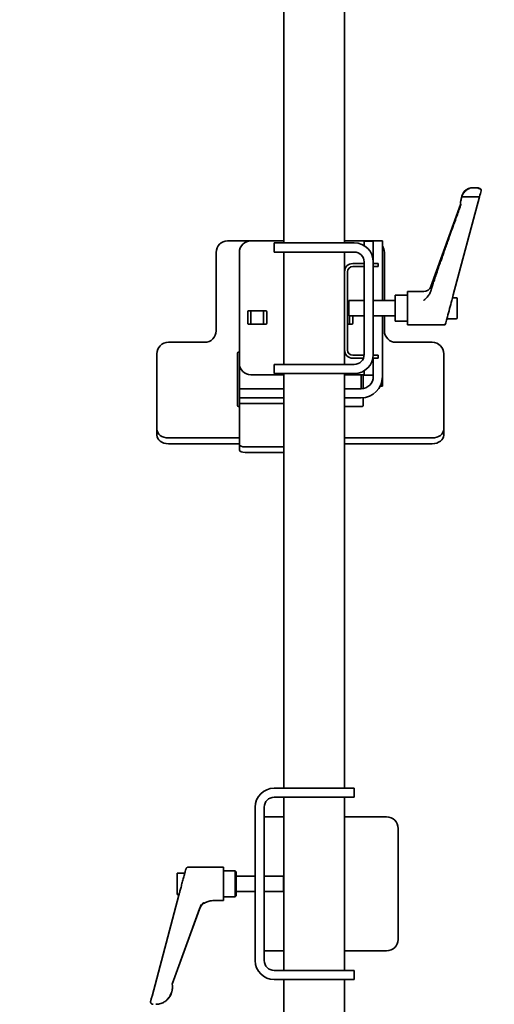
# Model space of a CAD drawing. Extents: x 8191 to 8662, y 60018 to 60314.
# Drawn here: x 8467 to 8477, y 60123 to 60143 of the extents above; entities that cross this region are included whole.
import ezdxf

# ---------------------------------------------------------------- set-up
doc = ezdxf.new("R2010")
doc.units = 0
doc.header["$MEASUREMENT"] = 0
doc.layers.get('Defpoints').update_dxf_attribs({"linetype": 'CONTINUOUS'})
doc.layers.add('AM_5', color=3, linetype='CONTINUOUS', lineweight=15)
doc.layers.add('Visible Edges(Pearson)', color=7, linetype='CONTINUOUS', lineweight=35)
doc.styles.add('CONVERTER_1', font='simplex.shx', dxfattribs={"width": 0.95})
doc.styles.add('Text1', font='arial.ttf', dxfattribs={"width": 0.95})
doc.dimstyles.new('ACAD DIMS$0', dxfattribs={"dimtxt": 3, "dimasz": 1.5, "dimexe": 1.5, "dimexo": 1.5, "dimgap": 0.09, "dimtad": 0, "dimtih": 1, "dimtoh": 1, "dimdec": 3, "dimzin": 12, "dimdsep": 46, "dimlunit": 4, "dimtxsty": 'CONVERTER_1', "dimcen": 0.09, "dimclrd": 1, "dimclre": 1, "dimclrt": 256, "dimadec": 0, "dimazin": 0, "dimtfac": 1, "dimtdec": 3, "dimtofl": 0, "dimtmove": 0, "dimatfit": 3, "dimfxl": 1, "dimfrac": 2, "dimtolj": 1, "dimtzin": 0, "dimarcsym": 0})

# ---------------------------------------------------------------- blocks, each defined once
blk = doc.blocks.new('*D34')
at = {"layer": 'AM_5', "color": 1, "linetype": 'ByBlock', "lineweight": -2, "transparency": 16777216}
for p, q in [((8488.546, 60157.11), (8433.589, 60157.11)), ((8435.089, 60155.61), (8435.089, 60129.775)), ((8435.089, 60093.68), (8435.089, 60125.967)), ((8486.318, 60092.18), (8433.589, 60092.18))]:
    blk.add_line(p, q, dxfattribs=at)
at = {"layer": 'AM_5', "color": 1, "transparency": 16777216}
for points in [[(8434.839, 60155.61), (8435.339, 60155.61), (8435.089, 60157.11)], [(8434.839, 60093.68), (8435.339, 60093.68), (8435.089, 60092.18)]]:
    blk.add_solid(points, dxfattribs=at)
at = {"layer": 'Defpoints', "color": 0, "transparency": 16777216}
for p in [(8435.089, 60157.11), (8490.046, 60157.11), (8487.818, 60092.18)]:
    blk.add_point(p, dxfattribs=at)
at = {"layer": 'AM_5', "color": 7, "transparency": 16777216, "char_height": 1.5, "attachment_point": 5, "style": 'Text1'}
for s, insert in [('\\A1;5\'-5"', (8435.089, 60128.723)), ('\\A1;[1649mm]', (8435.089, 60126.819))]:
    blk.add_mtext(s, dxfattribs=dict(at, insert=insert))

msp = doc.modelspace()

# ---------------------------------------------------------------- linework, layer by layer
at = {"layer": 'Visible Edges(Pearson)'}
for p, q in [((8472.7567, 60147.7232), (8472.7567, 60138.6302)), ((8474.0067, 60147.7232), (8474.0067, 60138.6302)), ((8476.7397, 60139.7657), (8476.6404, 60139.7657)), ((8476.7923, 60139.7478), (8476.7896, 60139.7488)), ((8476.7839, 60139.5747), (8476.2443, 60137.5595)), ((8476.3962, 60139.4738), (8476.3962, 60139.4563)), ((8476.4042, 60139.5349), (8476.4195, 60139.592)), ((8476.4193, 60139.5747), (8476.7839, 60139.5747)), ((8475.7831, 60137.7349), (8476.3967, 60139.4206)), ((8471.5987, 60138.6718), (8472.0781, 60138.6718)), ((8472.0781, 60138.6718), (8472.7567, 60138.6718)), ((8472.7961, 60138.6302), (8472.5599, 60138.6302)), ((8472.5599, 60138.4427), (8472.5599, 60138.6302)), ((8472.7961, 60138.6302), (8474.2073, 60138.6302)), ((8474.0067, 60138.6718), (8474.3478, 60138.6718)), ((8474.3478, 60138.6718), (8474.5978, 60138.6718)), ((8474.4103, 60138.6647), (8474.4103, 60138.6312)), ((8474.4103, 60138.6647), (8474.5978, 60138.6647)), ((8474.4103, 60138.6312), (8474.4103, 60138.5733)), ((8474.5978, 60138.6718), (8474.5978, 60138.6647)), ((8474.5978, 60138.6718), (8474.7853, 60138.6718)), ((8474.5978, 60138.6312), (8474.5978, 60138.6647)), ((8474.5978, 60138.2397), (8474.5978, 60138.6312)), ((8474.7853, 60138.4356), (8474.7853, 60138.6718)), ((8471.3625, 60138.4356), (8471.3625, 60136.8214)), ((8471.8419, 60136.1521), (8471.8419, 60138.4356)), ((8472.5599, 60138.4427), (8472.7961, 60138.4427)), ((8472.7567, 60138.4427), (8472.7567, 60136.1307)), ((8474.2073, 60138.4427), (8472.7961, 60138.4427)), ((8474.0067, 60138.4427), (8474.0067, 60138.0368)), ((8474.7853, 60137.4424), (8474.7853, 60138.4356)), ((8474.8271, 60137.4424), (8474.8271, 60138.4356)), ((8474.4103, 60136.3337), (8474.4103, 60138.2397)), ((8474.5978, 60136.3337), (8474.5978, 60138.2397)), ((8474.0067, 60138.0368), (8474.0067, 60136.427)), ((8474.0665, 60136.427), (8474.0665, 60138.0368)), ((8474.4103, 60138.2056), (8474.1755, 60138.2056)), ((8474.4103, 60138.1458), (8474.1755, 60138.1458)), ((8474.5978, 60138.2056), (8474.6964, 60138.2056)), ((8474.6964, 60138.1458), (8474.5978, 60138.1458)), ((8474.6964, 60138.1458), (8474.6964, 60138.2056)), ((8475.3024, 60137.6312), (8475.3024, 60136.9423)), ((8475.6351, 60137.6312), (8475.3024, 60137.6312)), ((8474.0665, 60137.4122), (8474.0967, 60137.4424)), ((8474.0967, 60137.4424), (8474.0967, 60137.1311)), ((8474.0967, 60137.4424), (8474.4103, 60137.4424)), ((8474.5978, 60137.4424), (8475.0465, 60137.4424)), ((8475.0465, 60137.5525), (8475.0465, 60137.021)), ((8475.3024, 60137.5525), (8475.0465, 60137.5525)), ((8476.3064, 60137.5033), (8476.2293, 60137.5033)), ((8476.326, 60137.0899), (8476.326, 60137.4836)), ((8472.0121, 60137.2143), (8472.0121, 60136.9797)), ((8472.3861, 60137.234), (8472.0318, 60137.234)), ((8472.0791, 60136.96), (8472.0791, 60137.234)), ((8472.3389, 60137.234), (8472.3389, 60136.96)), ((8472.4058, 60136.9797), (8472.4058, 60137.2143)), ((8474.0665, 60137.1613), (8474.0967, 60137.1311)), ((8474.0967, 60137.1311), (8474.4103, 60137.1311)), ((8474.1106, 60137.1311), (8474.1106, 60136.96)), ((8474.1775, 60136.9797), (8474.1775, 60137.1311)), ((8474.5978, 60137.1311), (8475.0465, 60137.1311)), ((8474.7853, 60135.8809), (8474.7853, 60137.1311)), ((8474.8271, 60136.8214), (8474.8271, 60137.1311)), ((8475.3024, 60137.021), (8475.0465, 60137.021)), ((8476.3064, 60137.0702), (8476.1132, 60137.0702)), ((8472.0318, 60136.96), (8472.3861, 60136.96)), ((8474.0665, 60136.96), (8474.1578, 60136.96)), ((8476.0764, 60136.9423), (8475.3024, 60136.9423)), ((8471.1263, 60136.5852), (8470.3783, 60136.5852)), ((8474.0067, 60136.427), (8474.0067, 60136.1307)), ((8475.8113, 60136.5852), (8475.0633, 60136.5852)), ((8470.1421, 60135.5961), (8470.1421, 60136.3489)), ((8471.8025, 60135.5961), (8471.8025, 60136.3638)), ((8471.8222, 60136.3835), (8471.8419, 60136.3835)), ((8474.1755, 60136.318), (8474.4097, 60136.318)), ((8474.1755, 60136.2582), (8474.3957, 60136.2582)), ((8474.6964, 60136.2582), (8474.5904, 60136.2582)), ((8474.5974, 60136.318), (8474.6964, 60136.318)), ((8474.5978, 60136.318), (8474.5978, 60136.3337)), ((8474.5978, 60135.9423), (8474.5978, 60136.2582)), ((8474.6964, 60136.2582), (8474.6964, 60136.318)), ((8476.0476, 60136.3489), (8476.0476, 60135.5961)), ((8471.8419, 60136.1521), (8471.8419, 60135.6394)), ((8472.7961, 60136.1307), (8472.5599, 60136.1307)), ((8472.5599, 60135.9432), (8472.5599, 60136.1307)), ((8472.7961, 60136.1307), (8474.2073, 60136.1307)), ((8474.4103, 60136.0002), (8474.4103, 60135.9423)), ((8472.0781, 60135.9159), (8472.7567, 60135.9159)), ((8472.5599, 60135.9432), (8472.7961, 60135.9432)), ((8472.7567, 60135.9432), (8472.7567, 60127.4122)), ((8474.2073, 60135.9432), (8472.7961, 60135.9432)), ((8474.0067, 60135.9432), (8474.0067, 60127.4122)), ((8474.0067, 60135.9159), (8474.3478, 60135.9159)), ((8474.3478, 60135.9159), (8474.3478, 60135.6394)), ((8474.3478, 60135.9159), (8474.4103, 60135.9159)), ((8474.3871, 60135.9159), (8474.3871, 60135.634)), ((8474.4103, 60135.9423), (8474.4103, 60135.9088)), ((8474.5978, 60135.9088), (8474.4103, 60135.9088)), ((8474.5978, 60135.9088), (8474.5978, 60135.9423)), ((8474.5978, 60135.8809), (8474.5978, 60135.9088)), ((8474.7853, 60135.7234), (8474.7853, 60135.8809)), ((8470.1421, 60135.5961), (8470.1421, 60135.4656)), ((8471.8025, 60135.4656), (8471.8025, 60135.5961)), ((8471.8419, 60135.6394), (8471.8419, 60135.6309)), ((8472.0781, 60135.6309), (8471.8419, 60135.6309)), ((8471.8419, 60135.4434), (8471.8419, 60135.6309)), ((8472.0781, 60135.6309), (8472.7567, 60135.6309)), ((8474.0067, 60135.6309), (8474.3478, 60135.6309)), ((8474.3478, 60135.6394), (8474.3478, 60135.6309)), ((8474.7853, 60135.6841), (8474.7385, 60135.6841)), ((8474.7853, 60135.6841), (8474.7853, 60135.7234)), ((8476.0476, 60135.5961), (8476.0476, 60135.4656)), ((8470.1421, 60135.4656), (8470.1421, 60134.7983)), ((8471.8025, 60135.2796), (8471.8025, 60135.4656)), ((8471.8419, 60135.4434), (8471.96, 60135.4434)), ((8471.8419, 60135.4434), (8471.8419, 60135.3234)), ((8472.7567, 60135.4434), (8471.96, 60135.4434)), ((8474.3478, 60135.4434), (8474.0067, 60135.4434)), ((8474.3871, 60135.4452), (8474.3871, 60135.2796)), ((8476.0476, 60134.7983), (8476.0476, 60135.4656)), ((8471.8419, 60135.2645), (8471.8222, 60135.2645)), ((8471.96, 60135.3234), (8471.8419, 60135.3234)), ((8471.8419, 60135.3234), (8471.8419, 60135.1514)), ((8471.96, 60135.3234), (8472.7567, 60135.3234)), ((8474.3674, 60135.2645), (8474.0067, 60135.2645)), ((8471.8419, 60135.1514), (8471.8419, 60134.8074)), ((8470.1421, 60134.7983), (8470.1421, 60134.6778)), ((8471.8419, 60134.8074), (8471.8419, 60134.649)), ((8476.0476, 60134.6778), (8476.0476, 60134.7983)), ((8470.3783, 60134.6174), (8471.8419, 60134.6174)), ((8471.8419, 60134.649), (8471.8419, 60134.4781)), ((8474.0067, 60134.6174), (8475.8113, 60134.6174)), ((8470.3783, 60134.4969), (8471.8419, 60134.4969)), ((8471.8419, 60134.4781), (8471.8419, 60134.3677)), ((8471.96, 60134.432), (8472.7567, 60134.432)), ((8474.0067, 60134.4969), (8475.8113, 60134.4969)), ((8471.96, 60134.3215), (8472.7567, 60134.3215)), ((8473.9674, 60127.4122), (8472.5562, 60127.4122)), ((8473.9674, 60127.4122), (8474.2036, 60127.4122)), ((8474.2036, 60127.2247), (8474.2036, 60127.4122)), ((8472.5562, 60127.2247), (8473.9674, 60127.2247)), ((8472.7567, 60127.2247), (8472.7567, 60123.6627)), ((8474.2036, 60127.2247), (8473.9674, 60127.2247)), ((8474.0067, 60127.2247), (8474.0067, 60123.6627)), ((8472.1657, 60123.8657), (8472.1657, 60127.0217)), ((8472.3532, 60123.8657), (8472.3532, 60127.0217)), ((8472.3532, 60126.8216), (8472.5562, 60126.8216)), ((8472.5562, 60126.8216), (8472.7567, 60126.8216)), ((8474.0067, 60126.8216), (8474.8729, 60126.8216)), ((8475.1091, 60126.5854), (8475.1091, 60124.3019)), ((8470.5567, 60125.2332), (8470.5567, 60125.6542)), ((8470.7169, 60125.6642), (8470.5667, 60125.6642)), ((8471.5167, 60125.7887), (8470.791, 60125.7887)), ((8471.5167, 60125.0987), (8471.5167, 60125.7887)), ((8471.7567, 60125.7087), (8471.5167, 60125.7087)), ((8471.7567, 60125.7087), (8471.7567, 60125.1787)), ((8471.7767, 60125.6887), (8471.7567, 60125.7087)), ((8471.7767, 60125.6887), (8471.7767, 60125.1987)), ((8471.7767, 60125.6002), (8472.1657, 60125.6002)), ((8472.3532, 60125.6002), (8472.7467, 60125.6002)), ((8472.7467, 60125.2872), (8472.7467, 60125.6002)), ((8472.7567, 60125.5902), (8472.7467, 60125.6002)), ((8471.7767, 60125.2872), (8472.1657, 60125.2872)), ((8472.3532, 60125.2872), (8472.7467, 60125.2872)), ((8472.7567, 60125.2972), (8472.7467, 60125.2872)), ((8470.5957, 60125.2099), (8470.0419, 60123.136)), ((8470.5992, 60125.2232), (8470.5667, 60125.2232)), ((8471.5167, 60125.0987), (8471.2914, 60125.0987)), ((8471.7567, 60125.1787), (8471.5167, 60125.1787)), ((8471.7767, 60125.1987), (8471.7567, 60125.1787)), ((8470.4572, 60123.381), (8471.0194, 60124.9213)), ((8470.4813, 60123.4569), (8471.0172, 60124.9308)), ((8471.0244, 60124.9343), (8471.0244, 60124.9343)), ((8472.3532, 60124.0657), (8472.5562, 60124.0657)), ((8472.7567, 60124.0657), (8472.5562, 60124.0657)), ((8474.8729, 60124.0657), (8474.0067, 60124.0657)), ((8473.9674, 60123.6627), (8472.5562, 60123.6627)), ((8473.9674, 60123.6627), (8474.2036, 60123.6627)), ((8474.2036, 60123.4752), (8474.2036, 60123.6627)), ((8472.5562, 60123.4752), (8473.9674, 60123.4752)), ((8472.7567, 60123.4752), (8472.7567, 60116.2271)), ((8474.2036, 60123.4752), (8473.9674, 60123.4752)), ((8474.0067, 60123.4752), (8474.0067, 60116.2271)), ((8470.4622, 60123.3207), (8470.4622, 60123.3198)), ((8470.4622, 60123.3162), (8470.4622, 60123.3162)), ((8470.4622, 60123.3116), (8470.4622, 60123.3107)), ((8470.4622, 60123.3107), (8470.4622, 60123.3107)), ((8470.4668, 60123.4138), (8470.4668, 60123.4159))]:
    msp.add_line(p, q, dxfattribs=at)
for centre, radius, start, end in [((8476.6477, 60139.5308), 0.2362, 112.66558, 165), ((8476.7788, 60139.7108), 0.0394, 2.01807, 70), ((8476.6324, 60139.4738), 0.2362, 165, 180), ((8476.3597, 60139.4341), 0.0394, 340, 347.61478), ((8471.5987, 60138.4356), 0.2362, 90, 180), ((8472.0781, 60138.4356), 0.2362, 90, 180), ((8474.2073, 60138.2397), 0.3905, 0, 90), ((8474.2073, 60138.2397), 0.203, 0, 90), ((8474.5909, 60138.4356), 0.2362, 0, 34.62216), ((8474.1755, 60138.0368), 0.1688, 90, 180), ((8474.1755, 60138.0368), 0.109, 90, 180), ((8475.6351, 60137.7887), 0.1575, 270, 340), ((8476.3064, 60137.4836), 0.0197, 0, 90), ((8472.0318, 60137.2143), 0.0197, 90, 180), ((8472.3861, 60137.2143), 0.0197, 0, 90), ((8476.3064, 60137.0899), 0.0197, 270, 0), ((8471.1263, 60136.8214), 0.2362, 270, 0), ((8472.0318, 60136.9797), 0.0197, 180, 270), ((8472.3861, 60136.9797), 0.0197, 270, 0), ((8474.1578, 60136.9797), 0.0197, 270, 0), ((8475.0633, 60136.8214), 0.2362, 180, 270), ((8470.3783, 60136.3489), 0.2362, 90, 180), ((8474.1755, 60136.427), 0.1688, 180, 270), ((8474.1755, 60136.427), 0.109, 180, 270), ((8475.8113, 60136.3489), 0.2362, 0, 90), ((8471.8222, 60136.3638), 0.0197, 90, 180), ((8474.2073, 60136.3337), 0.203, 270, 0), ((8474.2073, 60136.3337), 0.3905, 270, 0), ((8472.0781, 60136.1521), 0.2362, 180, 270), ((8474.3478, 60135.8809), 0.25, 270, 0), ((8474.3478, 60135.8809), 0.4375, 270, 0), ((8472.5562, 60127.0217), 0.3905, 90, 180), ((8472.5562, 60127.0217), 0.203, 90, 180), ((8474.8729, 60126.5854), 0.2362, 0, 90), ((8470.5667, 60125.6542), 0.01, 90, 180.00012), ((8470.5667, 60125.2332), 0.01, 179.99988, 270), ((8474.8729, 60124.3019), 0.2362, 270, 0), ((8472.5562, 60123.8657), 0.3905, 180, 270), ((8472.5562, 60123.8657), 0.203, 180, 270)]:
    msp.add_arc(centre, radius, start, end, dxfattribs=at)
for centre, major_axis, ratio, start_param, end_param in [((8476.7805, 60139.5688), (0.0527, 0.1968), 0.0087255, 4.7445195, 5.4715765), ((8476.6326, 60139.4558), (-0.0272, 0.2367), 0.9923392, 1.1939323, 1.6000341), ((8476.1686, 60137.2867), (0.0923, 0.3445), 0.0087255, 3.1439294, 5.2036381), ((8476.2465, 60137.5595), (-0.0633, -0.2362), 0.0087255, 4.7147257, 5.2036381), ((8471.8222, 60135.2796), (-0.0197, 0), 0.7660444, 0, 1.5707963), ((8474.3674, 60135.2796), (0.0197, 0), 0.7660444, 4.712389, 6.2831853), ((8470.3783, 60134.7983), (-0.2362, 0), 0.7660444, 0, 1.5707963), ((8475.8113, 60134.7983), (0.2362, 0), 0.7660444, 4.712389, 6.2831853), ((8470.3783, 60134.6778), (-0.2362, 0), 0.7660444, 0, 1.5707963), ((8475.8113, 60134.6778), (0.2362, 0), 0.7660444, 4.712389, 6.2831853), ((8471.96, 60134.4781), (-0.1181, 0), 0.3907311, 0, 1.5707963), ((8471.96, 60134.3677), (-0.1181, 0), 0.3907311, 0, 1.5707963), ((8470.6604, 60125.2594), (-0.0484, 0.0125), 0.6122301, 6.283143, 6.2831648), ((8471.0479, 60125.0147), (0.0161, -0.0119), 0.0700617, 0.0000011, 0.0000741), ((8470.1122, 60123.3207), (0, -0.3502), 0.99932, 1.5707208, 1.7512461)]:
    msp.add_ellipse(centre, major_axis=major_axis, ratio=ratio, start_param=start_param, end_param=end_param, dxfattribs=at)
for points, knots in [([(8476.4195, 60139.5753), (8476.4196, 60139.5758), (8476.4197, 60139.5762), (8476.4255, 60139.5977), (8476.4339, 60139.6175), (8476.4572, 60139.6591), (8476.4732, 60139.6794), (8476.513, 60139.7182), (8476.5379, 60139.7346), (8476.5907, 60139.7581), (8476.6191, 60139.7645), (8476.6474, 60139.7655), (8476.6475, 60139.7655), (8476.6477, 60139.7655)], [2.67404168, 2.67404168, 2.67404168, 2.67404168, 2.6774052, 2.6774052, 2.8455035, 2.8455035, 3.06202146, 3.06202146, 3.34048618, 3.34048618, 3.63686885, 3.63686885, 3.6383747, 3.6383747, 3.6383747, 3.6383747]), ([(8476.6477, 60139.7655), (8476.6475, 60139.7656), (8476.6474, 60139.7656), (8476.6191, 60139.7664), (8476.5907, 60139.7619), (8476.5612, 60139.7507), (8476.5589, 60139.7498), (8476.5566, 60139.7488)], [-0.00150585, -0.00150585, -0.00150585, -0.00150585, 0, 0, 0.29638267, 0.29638267, 0.32134528, 0.32134528, 0.32134528, 0.32134528]), ([(8476.7394, 60139.7655), (8476.7394, 60139.7658), (8476.741, 60139.7656), (8476.7469, 60139.7638), (8476.7512, 60139.7624), (8476.7646, 60139.7578), (8476.7766, 60139.7535), (8476.7896, 60139.7488)], [1.4904944, 1.4904944, 1.4904944, 1.4904944, 1.55578426, 1.55578426, 1.62107413, 1.62107413, 1.7441093, 1.7441093, 1.7441093, 1.7441093]), ([(8476.7923, 60139.7417), (8476.7783, 60139.7476), (8476.7652, 60139.7531), (8476.7512, 60139.7594), (8476.7469, 60139.7614), (8476.741, 60139.7643), (8476.7394, 60139.7652), (8476.7394, 60139.7655)], [1.22839967, 1.22839967, 1.22839967, 1.22839967, 1.35991467, 1.35991467, 1.42520454, 1.42520454, 1.4904944, 1.4904944, 1.4904944, 1.4904944]), ([(8476.7923, 60139.7417), (8476.7953, 60139.7404), (8476.7982, 60139.7387), (8476.8057, 60139.7329), (8476.8102, 60139.7277), (8476.8159, 60139.7159), (8476.8175, 60139.7102), (8476.818, 60139.704)], [0.03782105, 0.03782105, 0.03782105, 0.03782105, 0.06778138, 0.06778138, 0.12142322, 0.12142322, 0.16289615, 0.16289615, 0.16289615, 0.16289615]), ([(8476.4042, 60139.5179), (8476.4059, 60139.5242), (8476.4076, 60139.5305), (8476.4092, 60139.5368), (8476.4109, 60139.5431), (8476.4126, 60139.5494), (8476.4143, 60139.5557), (8476.416, 60139.5621), (8476.4176, 60139.5684), (8476.4193, 60139.5747)], [0.00007414, 0.00007414, 0.00007414, 0.00007414, 0.33333333, 0.33333333, 0.33333333, 0.66666667, 0.66666667, 0.66666667, 1, 1, 1, 1]), ([(8476.3967, 60139.4027), (8476.3981, 60139.4069), (8476.399, 60139.4119), (8476.399, 60139.4181), (8476.3989, 60139.42), (8476.3986, 60139.4219)], [0.413161681, 0.413161681, 0.413161681, 0.413161681, 0.446165172, 0.446165172, 0.46003578, 0.46003578, 0.46003578, 0.46003578]), ([(8475.7441, 60137.5595), (8475.7506, 60137.5683), (8475.7568, 60137.578), (8475.769, 60137.6007), (8475.7746, 60137.6138), (8475.7803, 60137.6303), (8475.7818, 60137.6348), (8475.7831, 60137.6394)], [1.64926395, 1.64926395, 1.64926395, 1.64926395, 1.7296652, 1.7296652, 1.82861104, 1.82861104, 1.86318562, 1.86318562, 1.86318562, 1.86318562]), ([(8475.6351, 60137.4485), (8475.6352, 60137.4486), (8475.6353, 60137.4487), (8475.6669, 60137.4751), (8475.7001, 60137.5054), (8475.7335, 60137.5454), (8475.7389, 60137.5523), (8475.7441, 60137.5595)], [-0.00112907, -0.00112907, -0.00112907, -0.00112907, 0, 0, 0.33002682, 0.33002682, 0.39714315, 0.39714315, 0.39714315, 0.39714315]), ([(8470.612, 60125.2719), (8470.6185, 60125.2972), (8470.626, 60125.326), (8470.6418, 60125.3861), (8470.6502, 60125.4181), (8470.6673, 60125.4821), (8470.6762, 60125.515), (8470.6929, 60125.577), (8470.7011, 60125.6069), (8470.7155, 60125.6593), (8470.722, 60125.6825), (8470.7324, 60125.7191), (8470.7365, 60125.7332), (8470.7408, 60125.7471), (8470.7418, 60125.7503), (8470.7435, 60125.7548), (8470.7438, 60125.7557), (8470.7447, 60125.7578), (8470.7451, 60125.7588), (8470.7463, 60125.7612), (8470.7469, 60125.7624), (8470.7485, 60125.7652), (8470.7496, 60125.7668), (8470.7521, 60125.7702), (8470.7536, 60125.7719), (8470.7575, 60125.7759), (8470.7602, 60125.7782), (8470.7669, 60125.7827), (8470.7713, 60125.7848), (8470.7807, 60125.7879), (8470.7859, 60125.7887), (8470.791, 60125.7887)], [0, 0, 0, 0, 0.251343, 0.251343, 0.501169, 0.501169, 0.7565774, 0.7565774, 1.0130311, 1.0130311, 1.2656144, 1.2656144, 1.5119468, 1.5119468, 1.6310563, 1.6310563, 1.6597583, 1.6597583, 1.6813686, 1.6813686, 1.6968783, 1.6968783, 1.7143712, 1.7143712, 1.7321641, 1.7321641, 1.7587123, 1.7587123, 1.7948846, 1.7948846, 1.8342643, 1.8342643, 1.8342643, 1.8342643]), ([(8470.5957, 60125.2099), (8470.5986, 60125.221), (8470.6016, 60125.2322), (8470.6071, 60125.2531), (8470.6097, 60125.2631), (8470.6119, 60125.2717)], [0, 0, 0, 0, 0.08743337, 0.08743337, 0.17391407, 0.17391407, 0.17391407, 0.17391407]), ([(8471.1041, 60125.055), (8471.1041, 60125.055), (8471.1041, 60125.055), (8471.104, 60125.0549), (8471.1038, 60125.0548), (8471.103, 60125.0545), (8471.1024, 60125.0542), (8471.1005, 60125.0532), (8471.0992, 60125.0524), (8471.0955, 60125.05), (8471.0931, 60125.0482), (8471.087, 60125.0432), (8471.0833, 60125.0398), (8471.0753, 60125.0317), (8471.0709, 60125.0267), (8471.0659, 60125.0202), (8471.0649, 60125.0189), (8471.064, 60125.0176)], [0.02159372, 0.02159372, 0.02159372, 0.02159372, 0.02403386, 0.02403386, 0.03302832, 0.03302832, 0.04606793, 0.04606793, 0.06638891, 0.06638891, 0.09745636, 0.09745636, 0.14079666, 0.14079666, 0.19172738, 0.19172738, 0.2036956, 0.2036956, 0.2036956, 0.2036956]), ([(8471.1065, 60125.0442), (8471.1061, 60125.044), (8471.1056, 60125.0437), (8471.1041, 60125.0428), (8471.103, 60125.042), (8471.0997, 60125.0398), (8471.0974, 60125.0381), (8471.0918, 60125.0334), (8471.0882, 60125.0302), (8471.0802, 60125.0224), (8471.0757, 60125.0175), (8471.0689, 60125.0092), (8471.0664, 60125.006), (8471.064, 60125.0028)], [0.02907314, 0.02907314, 0.02907314, 0.02907314, 0.03943497, 0.03943497, 0.05812183, 0.05812183, 0.08737666, 0.08737666, 0.12928459, 0.12928459, 0.18078604, 0.18078604, 0.21156144, 0.21156144, 0.21156144, 0.21156144]), ([(8471.1294, 60125.0511), (8471.1271, 60125.0497), (8471.1254, 60125.049), (8471.1208, 60125.0473), (8471.1183, 60125.0466), (8471.1121, 60125.0452), (8471.1085, 60125.0445), (8471.1047, 60125.0439)], [0, 0, 0, 0, 0.05155035, 0.05155035, 0.14788898, 0.14788898, 0.26327507, 0.26327507, 0.26327507, 0.26327507]), ([(8471.2914, 60125.0987), (8471.259, 60125.0987), (8471.2262, 60125.0933), (8471.1723, 60125.0751), (8471.15, 60125.0643), (8471.1294, 60125.0511)], [0.00005771, 0.00005771, 0.00005771, 0.00005771, 0.24713494, 0.24713494, 0.43379301, 0.43379301, 0.43379301, 0.43379301]), ([(8470.4813, 60123.4569), (8470.4794, 60123.4518), (8470.4775, 60123.4466), (8470.4741, 60123.437), (8470.4725, 60123.4325), (8470.4698, 60123.4248), (8470.4687, 60123.4215), (8470.4674, 60123.4178), (8470.4671, 60123.4168), (8470.4666, 60123.4153), (8470.4664, 60123.4148), (8470.4663, 60123.4142), (8470.4663, 60123.4141), (8470.4663, 60123.4141)], [0, 0, 0, 0, 0.0415482, 0.0415482, 0.08186466, 0.08186466, 0.12033164, 0.12033164, 0.13770648, 0.13770648, 0.15323282, 0.15323282, 0.16160232, 0.16160232, 0.16160232, 0.16160232]), ([(8470.4622, 60123.3107), (8470.4622, 60123.2729), (8470.4559, 60123.2347), (8470.4319, 60123.1639), (8470.4142, 60123.1302), (8470.3866, 60123.0938), (8470.3813, 60123.0872), (8470.3756, 60123.0808)], [0, 0, 0, 0, 0.28825958, 0.28825958, 0.57152036, 0.57152036, 0.63666725, 0.63666725, 0.63666725, 0.63666725]), ([(8470.4619, 60123.3049), (8470.4603, 60123.2671), (8470.4524, 60123.2291), (8470.4311, 60123.1739), (8470.4216, 60123.1547), (8470.4105, 60123.1366)], [0, 0, 0, 0, 0.28830624, 0.28830624, 0.45023536, 0.45023536, 0.45023536, 0.45023536]), ([(8470.4565, 60123.3836), (8470.4565, 60123.384), (8470.4564, 60123.3844), (8470.4564, 60123.3848), (8470.4563, 60123.3853), (8470.4563, 60123.3858), (8470.4563, 60123.3863), (8470.4563, 60123.3863), (8470.4563, 60123.3863), (8470.4563, 60123.3863)], [0.00000013, 0.00000013, 0.00000013, 0.00000013, 0.14884097, 0.14884097, 0.14884097, 0.33333333, 0.33333333, 0.33333333, 0.33780027, 0.33780027, 0.33780027, 0.33780027]), ([(8470.0628, 60122.9659), (8470.0574, 60122.9659), (8470.0519, 60122.9668), (8470.0418, 60122.9702), (8470.037, 60122.9727), (8470.0285, 60122.9791), (8470.0247, 60122.9831), (8470.0187, 60122.9918), (8470.0163, 60122.9967), (8470.0141, 60123.0043), (8470.0135, 60123.0068), (8470.0129, 60123.0117), (8470.0128, 60123.0141), (8470.0128, 60123.0179), (8470.0129, 60123.0193), (8470.0131, 60123.0219), (8470.0132, 60123.023), (8470.0135, 60123.0246), (8470.0136, 60123.0253), (8470.0139, 60123.0269), (8470.0141, 60123.0278), (8470.0148, 60123.0313), (8470.0155, 60123.0342), (8470.0174, 60123.042), (8470.0186, 60123.0469), (8470.022, 60123.0604), (8470.0244, 60123.0698), (8470.0297, 60123.09), (8470.0326, 60123.101), (8470.0376, 60123.12), (8470.0397, 60123.128), (8470.0419, 60123.136)], [0, 0, 0, 0, 0.04113784, 0.04113784, 0.081613, 0.081613, 0.12211178, 0.12211178, 0.16259589, 0.16259589, 0.18242555, 0.18242555, 0.20086191, 0.20086191, 0.21284662, 0.21284662, 0.22542063, 0.22542063, 0.23643753, 0.23643753, 0.2578009, 0.2578009, 0.32191422, 0.32191422, 0.39036778, 0.39036778, 0.48375757, 0.48375757, 0.57440521, 0.57440521, 0.6372579, 0.6372579, 0.6372579, 0.6372579]), ([(8470.3756, 60123.0808), (8470.3607, 60123.0637), (8470.3439, 60123.0482), (8470.3066, 60123.0198), (8470.2854, 60123.0072), (8470.2354, 60122.9842), (8470.2058, 60122.9753), (8470.1575, 60122.9674), (8470.1388, 60122.9659), (8470.12, 60122.9659)], [0, 0, 0, 0, 0.17314005, 0.17314005, 0.36926636, 0.36926636, 0.62557103, 0.62557103, 0.78590964, 0.78590964, 0.78590964, 0.78590964]), ([(8470.4105, 60123.1366), (8470.4033, 60123.1249), (8470.3953, 60123.1134), (8470.3787, 60123.0919), (8470.3697, 60123.0816), (8470.357, 60123.0682), (8470.3528, 60123.064), (8470.3458, 60123.0571), (8470.3429, 60123.0543), (8470.3386, 60123.0503), (8470.3371, 60123.0489), (8470.3353, 60123.0472), (8470.3348, 60123.0466), (8470.3347, 60123.0465), (8470.3347, 60123.0465), (8470.3347, 60123.0465)], [0, 0, 0, 0, 0.10505933, 0.10505933, 0.21625025, 0.21625025, 0.2731256, 0.2731256, 0.31987746, 0.31987746, 0.35378655, 0.35378655, 0.37649921, 0.37649921, 0.37846833, 0.37846833, 0.37846833, 0.37846833])]:
    msp.add_open_spline(points, degree=3, knots=knots, dxfattribs=at)
for points in [[(8476.8182, 60139.7094), (8476.8182, 60139.7078), (8476.8182, 60139.7062), (8476.818, 60139.704)], [(8476.8181, 60139.7122), (8476.8182, 60139.7113), (8476.8182, 60139.7103), (8476.8182, 60139.7094)], [(8476.4195, 60139.5753), (8476.4194, 60139.5751), (8476.4194, 60139.5749), (8476.4193, 60139.5747)], [(8471.064, 60125.0176), (8471.0445, 60124.9912), (8471.0285, 60124.9617), (8471.0172, 60124.9308)], [(8471.0251, 60124.9358), (8471.0231, 60124.931), (8471.0212, 60124.9261), (8471.0194, 60124.9213)], [(8471.064, 60125.0028), (8471.0483, 60124.9816), (8471.0349, 60124.9585), (8471.0244, 60124.9343)], [(8470.4572, 60123.381), (8470.4571, 60123.3809), (8470.4571, 60123.3808), (8470.457, 60123.3807)], [(8470.4622, 60123.3193), (8470.4622, 60123.3147), (8470.4621, 60123.3097), (8470.4619, 60123.3049)], [(8470.4622, 60123.3193), (8470.4622, 60123.3195), (8470.4622, 60123.3196), (8470.4622, 60123.3198)], [(8470.4622, 60123.3157), (8470.4622, 60123.3144), (8470.4622, 60123.313), (8470.4622, 60123.3116)]]:
    msp.add_open_spline(points, degree=3, dxfattribs=at)
msp.add_rational_spline([(8475.7831, 60137.6394), (8475.8055, 60137.7176), (8475.9137, 60138.0522), (8476.2022, 60138.8638), (8476.3967, 60139.4027)], [4.94430524925, 4.55706060935, 3.30637287312, 1.9096004545, 1.48628137899], degree=2, knots=[-4.1536494, -4.1536494, -4.1536494, -2.9753812, -1.1148235, -0.4006622, -0.4006622, -0.4006622], dxfattribs=at)

# ---------------------------------------------------------------- dimensions: what is measured, and where the dimension line sits
at = {"layer": 'AM_5'}
dim = msp.add_linear_dim(base=(8435.0895, 60157.1102), p1=(8487.8178, 60092.1798), p2=(8490.0461, 60157.1102), angle=90, dimstyle='ACAD DIMS$0', override={"dimtxt": 1.5, "dimdec": 2, "dimpost": '\\X', "dimtxsty": 'Text1', "dimclrt": 7, "dimarcsym": 1}, dxfattribs=at)
dim.commit()
dim.dimension.update_dxf_attribs({"geometry": '*D34', "text_midpoint": (8435.0895, 60127.8707), "dimtype": 160})

doc.saveas('drawing.dxf')
